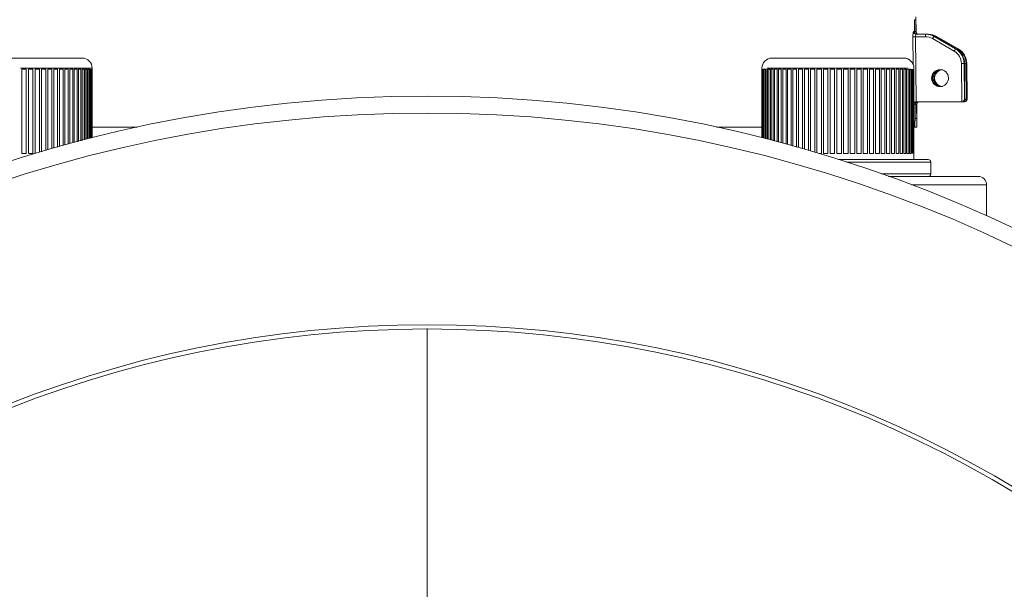
# Model space of a CAD drawing. Units: millimetres. Extents: x -165 to 1325, y -122 to 836.
# Drawn here: x 69 to 186, y 144 to 211 of the extents above; entities that cross this region are included whole.
import ezdxf

# ---------------------------------------------------------------- set-up
doc = ezdxf.new("R2010")
doc.units = ezdxf.units.MM

# ---------------------------------------------------------------- blocks, each defined once
blk = doc.blocks.new('SW_CENTERMARKSYMBOL_16')
at = {"color": 0, "linetype": 'Continuous', "lineweight": 0}
blk.add_line((0, 5), (0, 87.5), dxfattribs=at)

msp = doc.modelspace()

# ---------------------------------------------------------------- linework, layer by layer
at = {"color": 7, "linetype": 'Continuous', "lineweight": 15}
for p, q in [((175.27, 211.23), (175.27, 211.23)), ((175.46, 209.8), (175.45, 211.56)), ((175.15, 209.82), (175.28, 209.82)), ((175.28, 209.82), (175.28, 209.82)), ((176.57, 209.22), (175.41, 209.22)), ((175.44, 209.82), (175.46, 209.82)), ((175.45, 209.52), (176.59, 209.52)), ((175.46, 209.8), (175.46, 209.82)), ((176.59, 209.52), (176.66, 209.52)), ((176.66, 209.52), (176.83, 209.52)), ((176.83, 209.52), (176.9, 209.52)), ((179.98, 207.52), (177.42, 209)), ((177.59, 209.25), (180.15, 207.77)), ((177.66, 209.25), (177.59, 209.25)), ((180.22, 207.77), (177.66, 209.25)), ((180.22, 207.77), (177.66, 209.25)), ((177.66, 209.25), (177.66, 209.25)), ((177.82, 209.25), (180.39, 207.77)), ((177.9, 209.25), (177.82, 209.25)), ((180.46, 207.77), (177.9, 209.25)), ((180.46, 207.77), (177.9, 209.25)), ((177.9, 209.25), (177.9, 209.25)), ((180.15, 207.77), (180.22, 207.77)), ((180.22, 207.77), (180.22, 207.77)), ((180.39, 207.77), (180.46, 207.77)), ((180.46, 207.77), (180.46, 207.77)), ((61.11, 206.69), (76.71, 206.69)), ((158.41, 206.69), (174.01, 206.69)), ((69.58, 205.39), (70.11, 205.39)), ((69.58, 205.39), (69.58, 195.39)), ((70.11, 195.39), (70.11, 205.39)), ((70.37, 205.39), (70.9, 205.39)), ((70.37, 205.39), (70.37, 195.39)), ((70.9, 195.39), (70.9, 205.39)), ((71.15, 205.39), (71.66, 205.39)), ((71.15, 205.39), (71.15, 195.4)), ((71.66, 195.55), (71.66, 205.39)), ((71.91, 205.39), (72.41, 205.39)), ((71.91, 205.39), (71.91, 195.62)), ((72.41, 195.77), (72.41, 205.39)), ((72.65, 205.39), (73.13, 205.39)), ((72.65, 205.39), (72.65, 195.84)), ((73.13, 195.98), (73.13, 205.39)), ((73.36, 205.39), (73.82, 205.39)), ((73.36, 205.39), (73.36, 196.04)), ((73.82, 196.17), (73.82, 205.39)), ((74.03, 205.39), (74.46, 205.39)), ((74.03, 205.39), (74.03, 196.23)), ((74.46, 196.35), (74.46, 205.39)), ((74.66, 205.39), (75.07, 205.39)), ((74.66, 205.39), (74.66, 196.41)), ((75.07, 196.52), (75.07, 205.39)), ((75.25, 205.39), (75.62, 205.39)), ((75.25, 205.39), (75.25, 196.57)), ((75.62, 196.67), (75.62, 205.39)), ((75.79, 205.39), (76.13, 205.39)), ((75.79, 205.39), (75.79, 196.71)), ((76.13, 196.8), (76.13, 205.39)), ((76.28, 205.39), (76.57, 205.39)), ((76.28, 205.39), (76.28, 196.84)), ((76.57, 196.92), (76.57, 205.39)), ((76.71, 205.39), (76.96, 205.39)), ((76.71, 205.39), (76.71, 196.95)), ((76.96, 197.02), (76.96, 205.39)), ((77.07, 205.39), (77.29, 205.39)), ((77.07, 205.39), (77.07, 197.05)), ((77.29, 197.1), (77.29, 205.39)), ((77.38, 205.39), (77.54, 205.39)), ((77.38, 205.39), (77.38, 197.13)), ((77.54, 197.17), (77.54, 205.39)), ((77.61, 205.39), (77.61, 197.19)), ((77.73, 197.22), (77.73, 205.39)), ((77.78, 205.39), (77.78, 197.23)), ((77.86, 197.25), (77.86, 205.39)), ((77.88, 205.39), (77.88, 197.26)), ((77.91, 197.26), (77.91, 205.49)), ((77.91, 197.26), (77.91, 205.39)), ((157.21, 205.49), (157.21, 205.39)), ((157.21, 197.26), (157.21, 205.39)), ((157.22, 205.39), (157.22, 197.26)), ((157.27, 197.25), (157.27, 205.39)), ((157.3, 205.39), (157.39, 205.39)), ((157.3, 205.39), (157.3, 197.24)), ((157.39, 197.22), (157.39, 205.39)), ((157.44, 205.39), (157.58, 205.39)), ((157.44, 205.39), (157.44, 197.2)), ((157.58, 197.17), (157.58, 205.39)), ((157.66, 205.39), (157.84, 205.39)), ((157.66, 205.39), (157.66, 197.15)), ((157.84, 197.1), (157.84, 205.39)), ((157.94, 205.39), (158.17, 205.39)), ((157.94, 205.39), (157.94, 197.08)), ((158.17, 197.02), (158.17, 205.39)), ((158.29, 205.39), (158.56, 205.39)), ((158.29, 205.39), (158.29, 196.99)), ((158.56, 196.92), (158.56, 205.39)), ((158.7, 205.39), (159.01, 205.39)), ((158.7, 205.39), (158.7, 196.88)), ((159.01, 196.8), (159.01, 205.39)), ((159.16, 205.39), (159.51, 205.39)), ((159.16, 205.39), (159.16, 196.76)), ((159.51, 196.66), (159.51, 205.39)), ((159.69, 205.39), (160.07, 205.39)), ((159.69, 205.39), (159.69, 196.62)), ((160.07, 196.51), (160.07, 205.39)), ((160.26, 205.39), (160.68, 205.39)), ((160.26, 205.39), (160.26, 196.46)), ((160.68, 196.35), (160.68, 205.39)), ((160.88, 205.39), (161.32, 205.39)), ((160.88, 205.39), (160.88, 196.29)), ((161.32, 196.17), (161.32, 205.39)), ((161.54, 205.39), (162.01, 205.39)), ((161.54, 205.39), (161.54, 196.11)), ((162.01, 195.97), (162.01, 205.39)), ((162.24, 205.39), (162.73, 205.39)), ((162.24, 205.39), (162.24, 195.91)), ((162.73, 195.76), (162.73, 205.39)), ((162.97, 205.39), (163.48, 205.39)), ((162.97, 205.39), (162.97, 195.7)), ((163.48, 195.55), (163.48, 205.39)), ((163.72, 205.39), (164.25, 205.39)), ((163.72, 205.39), (163.72, 195.47)), ((164.25, 195.39), (164.25, 205.39)), ((164.5, 205.39), (165.03, 205.39)), ((164.5, 205.39), (164.5, 195.39)), ((165.03, 195.39), (165.03, 205.39)), ((165.29, 205.39), (165.82, 205.39)), ((165.29, 205.39), (165.29, 195.39)), ((165.82, 195.39), (165.82, 205.39)), ((166.08, 205.39), (166.62, 205.39)), ((166.08, 205.39), (166.08, 195.39)), ((166.62, 195.39), (166.62, 205.39)), ((166.88, 205.39), (167.41, 205.39)), ((166.88, 205.39), (166.88, 195.39)), ((167.41, 195.39), (167.41, 205.39)), ((167.67, 205.39), (168.2, 205.39)), ((167.67, 205.39), (167.67, 195.39)), ((168.2, 195.39), (168.2, 205.39)), ((168.45, 205.39), (168.96, 205.39)), ((168.45, 205.39), (168.45, 195.39)), ((168.96, 195.39), (168.96, 205.39)), ((169.21, 205.39), (169.71, 205.39)), ((169.21, 205.39), (169.21, 195.39)), ((169.71, 195.39), (169.71, 205.39)), ((169.95, 205.39), (170.43, 205.39)), ((169.95, 205.39), (169.95, 195.39)), ((170.43, 195.39), (170.43, 205.39)), ((170.66, 205.39), (171.12, 205.39)), ((170.66, 205.39), (170.66, 195.39)), ((171.12, 195.39), (171.12, 205.39)), ((171.33, 205.39), (171.76, 205.39)), ((171.33, 205.39), (171.33, 195.39)), ((171.76, 195.39), (171.76, 205.39)), ((171.96, 205.39), (172.37, 205.39)), ((171.96, 205.39), (171.96, 195.39)), ((172.37, 195.39), (172.37, 205.39)), ((172.55, 205.39), (172.92, 205.39)), ((172.55, 205.39), (172.55, 195.39)), ((172.92, 195.39), (172.92, 205.39)), ((173.09, 205.39), (173.43, 205.39)), ((173.09, 205.39), (173.09, 195.39)), ((173.43, 195.39), (173.43, 205.39)), ((173.58, 205.39), (173.87, 205.39)), ((173.58, 205.39), (173.58, 195.39)), ((173.87, 195.39), (173.87, 205.39)), ((174.01, 205.39), (174.26, 205.39)), ((174.01, 205.39), (174.01, 195.39)), ((174.26, 195.39), (174.26, 205.39)), ((174.37, 205.39), (174.59, 205.39)), ((174.37, 205.39), (174.37, 195.39)), ((174.59, 195.39), (174.59, 205.39)), ((174.68, 205.39), (174.84, 205.39)), ((174.68, 205.39), (174.68, 195.39)), ((174.84, 195.39), (174.84, 205.39)), ((174.91, 205.39), (174.91, 195.39)), ((175.03, 195.39), (175.03, 205.39)), ((175.08, 205.39), (175.08, 195.39)), ((175.16, 195.39), (175.16, 205.39)), ((175.18, 205.39), (175.18, 195.39)), ((175.21, 194.69), (175.21, 205.49)), ((175.21, 195.39), (175.21, 205.39)), ((180.87, 201.52), (180.83, 206.06)), ((181.15, 206.06), (181.18, 201.82)), ((181.22, 206.06), (181.15, 206.06)), ((181.25, 201.82), (181.22, 206.06)), ((181.25, 201.82), (181.22, 206.06)), ((181.22, 206.06), (181.22, 206.06)), ((181.39, 206.06), (181.43, 201.82)), ((181.46, 206.06), (181.39, 206.06)), ((181.5, 201.81), (181.46, 206.06)), ((181.5, 201.82), (181.46, 206.06)), ((181.46, 206.06), (181.46, 206.06)), ((181.18, 201.82), (181.25, 201.82)), ((181.43, 201.82), (181.5, 201.82)), ((180.87, 201.52), (175.49, 201.52)), ((175.56, 198.52), (175.54, 201.22)), ((180.95, 201.52), (180.87, 201.52)), ((181.13, 201.52), (180.95, 201.52)), ((181.21, 201.52), (181.13, 201.52)), ((77.91, 198.52), (83.28, 198.52)), ((151.84, 198.52), (157.21, 198.52)), ((175.21, 198.52), (175.3, 198.52)), ((175.56, 198.52), (175.56, 198.52)), ((69.58, 195.39), (70.11, 195.39)), ((70.37, 195.39), (70.9, 195.39)), ((164, 195.39), (164.25, 195.39)), ((164.5, 195.39), (165.03, 195.39)), ((165.29, 195.39), (165.82, 195.39)), ((166.08, 195.39), (166.62, 195.39)), ((166.88, 195.39), (167.41, 195.39)), ((167.67, 195.39), (168.2, 195.39)), ((168.45, 195.39), (168.96, 195.39)), ((169.21, 195.39), (169.71, 195.39)), ((169.95, 195.39), (170.43, 195.39)), ((170.66, 195.39), (171.12, 195.39)), ((171.33, 195.39), (171.76, 195.39)), ((171.96, 195.39), (172.37, 195.39)), ((172.55, 195.39), (172.92, 195.39)), ((173.09, 195.39), (173.43, 195.39)), ((173.58, 195.39), (173.87, 195.39)), ((174.01, 195.39), (174.26, 195.39)), ((174.37, 195.39), (174.59, 195.39)), ((174.68, 195.39), (174.84, 195.39)), ((166.28, 194.69), (176.91, 194.69)), ((177.21, 192.99), (177.21, 194.39)), ((172.21, 192.69), (182.81, 192.69)), ((183.81, 191.69), (183.81, 188.02))]:
    msp.add_line(p, q, dxfattribs=at)
at = {"color": 8, "linetype": 'Continuous', "lineweight": 15}
for p, q in [((175.12, 205.9), (175.09, 209.22)), ((77.91, 205.49), (69.41, 205.49)), ((174.45, 205.49), (157.84, 205.49)), ((175.21, 205.49), (175.18, 205.49)), ((181.25, 201.82), (181.25, 201.82)), ((175.34, 201.22), (175.21, 201.22)), ((175.34, 201.22), (175.34, 201.22)), ((175.54, 201.22), (175.52, 201.22)), ((177.21, 194.39), (167.22, 194.39)), ((171.38, 192.99), (177.21, 192.99)), ((183.81, 191.69), (174.93, 191.69))]:
    msp.add_line(p, q, dxfattribs=at)
at = {"color": 7, "linetype": 'Continuous', "lineweight": 15, "flags": 128}
for points in [[(175.28, 209.82), (175.28, 210.17), (175.27, 211.23)], [(175.28, 209.82), (175.27, 210.42), (175.27, 211.23)], [(175.43, 211.23), (175.44, 210.64), (175.44, 209.82)], [(175.41, 209.22), (175.44, 205.52), (175.47, 201.52), (175.47, 201.52)], [(175.35, 199.6), (175.35, 199.94), (175.34, 201.22)], [(175.35, 199.61), (175.35, 200.21), (175.34, 201.22)], [(175.52, 201.22), (175.53, 200.62), (175.54, 199.61)]]:
    msp.add_lwpolyline(points, dxfattribs=at)
at = {"color": 8, "linetype": 'Continuous', "lineweight": 15, "flags": 128}
for points in [[(175.48, 209.72), (175.47, 209.76), (175.46, 209.82)], [(176.82, 209.52), (176.82, 209.52), (176.83, 209.52)]]:
    msp.add_lwpolyline(points, dxfattribs=at)
at = {"color": 7, "linetype": 'Continuous', "lineweight": 15}
for radius in [162, 160, 134.95, 134.45]:
    msp.add_circle((117.56, 40.19), radius, dxfattribs=at)
at = {"color": 8, "linetype": 'Continuous', "lineweight": 15}
for centre, radius, start, end in [((175.27, 213.52), 2.29, 270.1301, 274.083), ((175.28, 212.1), 2.28, 270.0893, 274.095), ((178.14, 208.98), 0.415, 139.1939, 150.751), ((180.72, 207.49), 0.437, 139.2704, 151.0738), ((181.21, 208.69), 2.64, 270.1387, 273.8629), ((181.25, 204.57), 2.75, 270.088, 273.8258), ((175.35, 203.73), 2.51, 269.9396, 274.0224), ((181.3, 201.58), 0.174, 180.5731, 198.4165)]:
    msp.add_arc(centre, radius, start, end, dxfattribs=at)
at = {"color": 7, "linetype": 'Continuous', "lineweight": 15}
for centre, radius, start, end in [((175.25, 220.21), 10.99, 269.1822, 270.8178), ((175.45, 209.82), 0.299, 180.3451, 269.8534), ((175.76, 209.82), 0.3, 200.7839, 270.0001), ((178, 209.3), 1.43, 171.0183, 182.9482), ((178.89, 208.23), 1.66, 141.9519, 152.5376), ((181.45, 206.75), 1.66, 141.9472, 152.5381), ((76.71, 205.49), 1.2, 0, 90), ((158.41, 205.49), 1.2, 90, 180), ((174.01, 205.49), 1.2, 0, 90), ((180.99, 196.12), 9.94, 89.0914, 90.9086), ((180.95, 201.82), 0.3, 270, 0.4471), ((180.95, 201.82), 0.3, 270.0405, 0.5379), ((181.13, 201.82), 0.3, 270.0391, 0.5393), ((175.84, 201.22), 0.3, 90, 180.5), ((176.91, 194.39), 0.3, 0, 90), ((176.91, 192.99), 0.3, 270, 0), ((182.81, 191.69), 1, 0, 90)]:
    msp.add_arc(centre, radius, start, end, dxfattribs=at)
for centre, major_axis, ratio, start_param, end_param in [((176.57, 207.52), (0.27, 1.68), 0.99856, 5.920583, 6.444182), ((176.59, 207.52), (0.28, 1.98), 0.998581, 5.897744, 6.421343), ((176.66, 207.52), (0.51, 1.93), 0.99843, 6.01752, 6.541119), ((176.83, 207.52), (-0.51, 1.93), 0.99843, 5.501653, 6.025251), ((176.9, 207.52), (-0.28, 1.98), 0.998581, 5.621429, 6.145028), ((179.15, 206.04), (0.28, 1.98), 0.998581, 4.859273, 5.897744), ((179.22, 206.04), (0.51, 1.93), 0.99843, 4.97905, 6.01752), ((179.39, 206.04), (-0.51, 1.93), 0.99843, 4.463182, 5.501653), ((179.46, 206.04), (-0.28, 1.98), 0.998581, 4.582958, 5.621429), ((179.13, 206.04), (0.27, 1.68), 0.99856, 4.882113, 5.920583), ((178.4, 204.32), (0.29, 0.957), 0.998358, 0.294153, 3.435746), ((178.55, 204.32), (-0.29, 0.957), 0.998358, 5.989032, 9.130625), ((178.65, 204.32), (-0.161, 0.987), 0.99856, 6.122188, 9.263781), ((180.88, 201.82), (0.217, 0.219), 0.948595, 3.905297, 5.476017), ((181.2, 201.82), (0.219, -0.217), 0.948641, 5.52836, 7.09908), ((180.87, 201.82), (0.048, 0.296), 0.99856, 3.30259, 3.311392), ((181.21, 201.82), (-0.048, 0.296), 0.99856, 2.980596, 2.989399)]:
    msp.add_ellipse(centre, major_axis=major_axis, ratio=ratio, start_param=start_param, end_param=end_param, dxfattribs=at)
msp.add_ellipse((178.3, 204.32), major_axis=(0.161, 0.987), ratio=0.99856, dxfattribs=at)
for points, knots in [([(175.15, 209.82), (175.14, 209.82), (175.12, 209.75), (175.1, 209.54), (175.09, 209.38), (175.09, 209.22)], [0, 0, 0, 0, 0.5, 0.5, 1, 1, 1, 1]), ([(175.28, 209.82), (175.28, 209.74), (175.31, 209.66), (175.42, 209.55), (175.5, 209.52), (175.58, 209.52)], [0, 0, 0, 0, 0.5, 0.5, 1, 1, 1, 1]), ([(175.41, 209.22), (175.41, 209.3), (175.41, 209.38), (175.43, 209.49), (175.44, 209.52), (175.45, 209.52)], [0, 0, 0, 0, 0.5, 0.5, 1, 1, 1, 1]), ([(175.74, 209.52), (175.66, 209.52), (175.59, 209.55), (175.48, 209.66), (175.44, 209.74), (175.44, 209.82)], [0, 0, 0, 0, 0.5, 0.5, 1, 1, 1, 1]), ([(158.73, 205.39), (158.73, 205.39), (158.73, 205.39), (158.72, 205.39), (158.7, 205.39), (158.7, 205.39)], [0, 0, 0, 0, 0.1666392, 0.6787956, 1, 1, 1, 1]), ([(175.21, 201.35), (175.22, 201.37), (175.24, 201.41), (175.3, 201.47), (175.39, 201.51), (175.44, 201.52), (175.47, 201.52)], [0, 0, 0, 0, 0.199258, 0.53885, 0.768737, 1, 1, 1, 1]), ([(175.64, 201.52), (175.56, 201.52), (175.48, 201.49), (175.37, 201.38), (175.34, 201.3), (175.34, 201.22)], [0, 0, 0, 0, 0.5, 0.5, 1, 1, 1, 1]), ([(175.52, 201.22), (175.52, 201.3), (175.55, 201.38), (175.66, 201.49), (175.74, 201.52), (175.82, 201.52)], [0, 0, 0, 0, 0.5, 0.5, 1, 1, 1, 1]), ([(175.3, 198.52), (175.31, 198.69), (175.32, 198.86), (175.33, 199.04), (175.34, 199.23), (175.34, 199.42), (175.35, 199.61)], [0, 0, 0, 0, 0.000600001, 0.000600001, 0.000600001, 0.001271218, 0.001271218, 0.001271218, 0.001271218]), ([(175.3, 198.52), (175.31, 198.61), (175.33, 198.97), (175.34, 199.33), (175.35, 199.6)], [0, 0, 0, 0, 0.2496856, 1, 1, 1, 1]), ([(175.35, 199.61), (175.35, 199.61), (175.35, 199.61), (175.35, 199.6), (175.35, 199.6)], [0, 0, 0, 0, 0.164262, 1, 1, 1, 1]), ([(175.54, 199.61), (175.54, 199.61), (175.54, 199.6), (175.52, 199.58), (175.48, 199.56), (175.42, 199.54), (175.37, 199.53), (175.35, 199.53)], [0, 0, 0, 0, 0.01383, 0.250566, 0.539732, 0.819988, 1, 1, 1, 1]), ([(175.54, 199.61), (175.54, 199.44), (175.54, 199.27), (175.55, 199.1), (175.55, 198.9), (175.55, 198.71), (175.56, 198.52)], [0, 0, 0, 0, 0.000600001, 0.000600001, 0.000600001, 0.001271218, 0.001271218, 0.001271218, 0.001271218]), ([(175.3, 198.52), (175.3, 198.52), (175.31, 198.52), (175.3, 198.52), (175.3, 198.52)], [0, 0, 0, 0, 0.474093, 1, 1, 1, 1]), ([(175.56, 198.52), (175.55, 198.52), (175.54, 198.52), (175.46, 198.52), (175.4, 198.52), (175.36, 198.52), (175.35, 198.52)], [0, 0, 0, 0, 0.3761034, 0.707235, 0.9524241, 1, 1, 1, 1])]:
    msp.add_open_spline(points, degree=3, knots=knots, dxfattribs=at)
msp.add_open_spline([(175.47, 201.52), (175.47, 201.52), (175.48, 201.52), (175.49, 201.52)], degree=3, dxfattribs=at)

# ---------------------------------------------------------------- block references
at = {"color": 7, "linetype": 'Continuous', "lineweight": 0}
msp.add_blockref('SW_CENTERMARKSYMBOL_16', (117.56, 87.19), dxfattribs=at)

doc.saveas('drawing.dxf')
